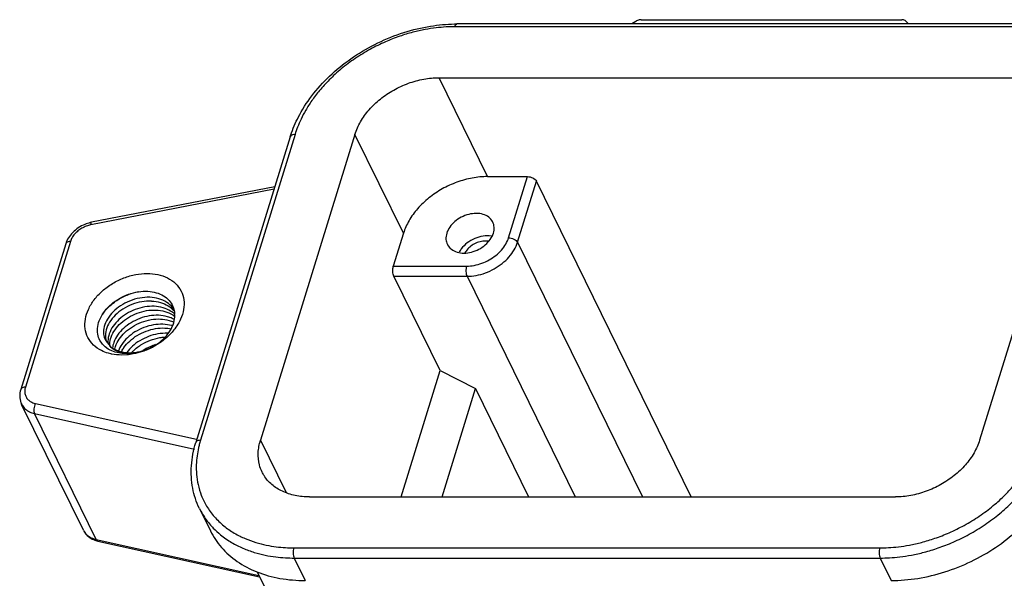
# Model space of a CAD drawing. Units: millimetres. Extents: x 2688 to 3282, y 481 to 901.
# Drawn here: x 2749 to 2806, y 555 to 587 of the extents above; entities that cross this region are included whole.
import ezdxf

# ---------------------------------------------------------------- set-up
doc = ezdxf.new("R2010")
doc.units = ezdxf.units.MM
doc.header["$LTSCALE"] = 65.395
doc.layers.get('0').update_dxf_attribs({"linetype": 'CONTINUOUS', "lineweight": 30})
doc.layers.add('02___PRT_ALL_AXES', color=7, linetype='CONTINUOUS')

msp = doc.modelspace()

# ---------------------------------------------------------------- linework, layer by layer
at = {"color": 7, "linetype": 'Continuous'}
for p, q in [((2784.786, 586.947), (2799.94, 586.947)), ((2773.951, 586.697), (2774.091, 586.698)), ((2808.006, 586.539), (2773.963, 586.539)), ((2808.134, 586.698), (2774.091, 586.698)), ((2784.483, 586.85), (2784.257, 586.698)), ((2800.315, 586.698), (2800.183, 586.85)), ((2775.867, 577.834), (2773.048, 583.578)), ((2773.048, 583.578), (2807.091, 583.578)), ((2764.408, 580.151), (2758.918, 562.385)), ((2764.681, 580.288), (2759.191, 562.522)), ((2768.163, 580.288), (2762.673, 562.522)), ((2764.408, 580.151), (2764.481, 580.372)), ((2770.982, 574.544), (2768.163, 580.288)), ((2809.942, 580.288), (2804.452, 562.522)), ((2775.867, 577.834), (2778.188, 577.834)), ((2777.09, 574.281), (2778.188, 577.834)), ((2763.511, 577.249), (2752.864, 575.179)), ((2777.605, 574.02), (2778.703, 577.573)), ((2787.703, 559.232), (2778.703, 577.573)), ((2763.465, 577.098), (2752.816, 575.027)), ((2752.864, 575.179), (2752.776, 575.16)), ((2770.982, 574.544), (2770.392, 572.636)), ((2751.36, 573.931), (2748.746, 565.472)), ((2751.633, 574.068), (2749.019, 565.609)), ((2777.605, 574.02), (2784.862, 559.232)), ((2770.392, 572.636), (2774.647, 572.636)), ((2773.109, 566.564), (2770.418, 572.046)), ((2770.418, 572.046), (2774.674, 572.046)), ((2774.674, 572.046), (2780.962, 559.232)), ((2757.573, 569.803), (2757.592, 569.791)), ((2757.592, 569.791), (2757.683, 569.727)), ((2757.673, 569.984), (2757.683, 569.893)), ((2757.668, 569.53), (2757.551, 569.592)), ((2757.988, 569.461), (2757.926, 569.344)), ((2758.032, 569.553), (2757.988, 569.461)), ((2757.304, 568.732), (2757.265, 568.734)), ((2753.364, 568.287), (2753.347, 568.318)), ((2753.451, 568.156), (2753.364, 568.287)), ((2753.663, 568.33), (2753.934, 567.987)), ((2753.666, 568.5), (2753.69, 568.338)), ((2753.69, 568.338), (2753.72, 568.233)), ((2753.813, 568.277), (2753.827, 568.097)), ((2753.921, 567.987), (2753.919, 568.097)), ((2753.637, 567.957), (2753.609, 567.982)), ((2753.656, 567.94), (2753.637, 567.957)), ((2753.829, 567.817), (2753.656, 567.94)), ((2753.9, 567.776), (2753.829, 567.817)), ((2753.976, 567.539), (2753.839, 567.574)), ((2754.035, 567.71), (2753.9, 567.776)), ((2753.934, 567.987), (2753.997, 567.936)), ((2754.002, 567.915), (2753.934, 567.987)), ((2754.004, 567.533), (2753.976, 567.539)), ((2753.997, 567.936), (2754.122, 567.85)), ((2754.121, 567.817), (2754.002, 567.915)), ((2754.016, 567.53), (2754.004, 567.533)), ((2754.245, 567.741), (2754.121, 567.817)), ((2754.122, 567.85), (2754.306, 567.755)), ((2754.631, 567.565), (2754.449, 567.591)), ((2754.604, 567.676), (2754.616, 567.7)), ((2754.905, 567.482), (2754.623, 567.47)), ((2754.899, 567.551), (2754.631, 567.565)), ((2754.899, 567.573), (2754.682, 567.598)), ((2754.765, 567.628), (2754.9, 567.613)), ((2755.803, 567.709), (2755.819, 567.714)), ((2755.916, 567.779), (2755.837, 567.729)), ((2770.843, 559.232), (2773.109, 566.564)), ((2773.109, 566.564), (2775.169, 565.519)), ((2773.226, 559.232), (2775.169, 565.519)), ((2775.169, 565.519), (2778.254, 559.232)), ((2752.387, 557.297), (2748.799, 564.608)), ((2749.609, 564.65), (2758.962, 562.583)), ((2753.134, 556.759), (2749.547, 564.069)), ((2749.547, 564.069), (2758.848, 562.014)), ((2759.191, 562.522), (2759.135, 562.327)), ((2762.673, 562.522), (2764.162, 559.488)), ((2765.525, 559.232), (2799.567, 559.232)), ((2759.129, 558.561), (2759.769, 557.255)), ((2753.112, 556.701), (2753.234, 556.669)), ((2753.134, 556.759), (2762.588, 554.67)), ((2753.234, 556.669), (2762.625, 554.593)), ((2764.61, 556.271), (2798.652, 556.271)), ((2764.636, 555.681), (2765.277, 554.376)), ((2764.636, 555.681), (2798.679, 555.681)), ((2798.679, 555.681), (2799.319, 554.376)), ((2762.489, 554.872), (2770.149, 539.262))]:
    msp.add_line(p, q, dxfattribs=at)
for points, knots in [([(2784.786, 586.947), (2784.752, 586.947), (2784.681, 586.938), (2784.578, 586.905), (2784.513, 586.871), (2784.483, 586.85)], [0, 0, 0, 0, 0.1041921, 0.2127441, 0.3223002, 0.3223002, 0.3223002, 0.3223002]), ([(2800.183, 586.85), (2800.165, 586.871), (2800.12, 586.908), (2800.035, 586.94), (2799.972, 586.947), (2799.94, 586.947)], [0, 0, 0, 0, 0.0826116, 0.1720155, 0.2693221, 0.2693221, 0.2693221, 0.2693221]), ([(2764.481, 580.372), (2764.608, 580.739), (2764.971, 581.547), (2765.754, 582.715), (2766.816, 583.843), (2768.073, 584.828), (2769.479, 585.635), (2770.982, 586.236), (2772.485, 586.598), (2773.483, 586.69), (2773.951, 586.697)], [0, 0, 0, 0, 1.165209, 2.645881, 4.195807, 5.79512, 7.419425, 9.042104, 10.636684, 12.039311, 12.039311, 12.039311, 12.039311]), ([(2773.963, 586.539), (2773.793, 586.539), (2773.432, 586.528), (2772.856, 586.477), (2772.215, 586.378), (2771.506, 586.219), (2770.732, 585.985), (2769.902, 585.661), (2769.035, 585.235), (2768.173, 584.71), (2767.376, 584.113), (2766.686, 583.487), (2766.119, 582.868), (2765.664, 582.274), (2765.307, 581.716), (2765.034, 581.201), (2764.83, 580.731), (2764.725, 580.43), (2764.681, 580.288)], [0, 0, 0, 0, 0.509594, 1.084755, 1.731746, 2.456118, 3.262304, 4.153209, 5.127349, 6.158499, 7.174936, 8.110042, 8.947368, 9.69216, 10.351038, 10.931377, 11.44071, 11.886367, 11.886367, 11.886367, 11.886367]), ([(2773.963, 586.539), (2773.975, 586.576), (2773.998, 586.635), (2774.052, 586.695), (2774.085, 586.697), (2774.091, 586.697)], [0, 0, 0, 0, 0.1166608, 0.1954346, 0.2141326, 0.2141326, 0.2141326, 0.2141326]), ([(2768.163, 580.288), (2768.242, 580.543), (2768.471, 581.052), (2768.977, 581.745), (2769.632, 582.366), (2770.404, 582.883), (2771.256, 583.274), (2772.145, 583.519), (2772.751, 583.578), (2773.048, 583.578)], [0, 0, 0, 0, 0.800266, 1.657323, 2.560859, 3.493443, 4.433648, 5.359051, 6.249183, 6.249183, 6.249183, 6.249183]), ([(2764.681, 580.288), (2764.635, 580.288), (2764.55, 580.278), (2764.449, 580.228), (2764.416, 580.173), (2764.409, 580.151)], [0, 0, 0, 0, 0.1397077, 0.252641, 0.3236394, 0.3236394, 0.3236394, 0.3236394]), ([(2775.867, 577.834), (2775.57, 577.834), (2774.964, 577.775), (2774.074, 577.531), (2773.223, 577.14), (2772.451, 576.622), (2771.796, 576.001), (2771.29, 575.308), (2771.06, 574.799), (2770.982, 574.544)], [0, 0, 0, 0, 0.890133, 1.815536, 2.75574, 3.688324, 4.591861, 5.448918, 6.249183, 6.249183, 6.249183, 6.249183]), ([(2778.188, 577.834), (2778.241, 577.834), (2778.348, 577.82), (2778.498, 577.765), (2778.622, 577.684), (2778.684, 577.611), (2778.703, 577.573)], [0, 0, 0, 0, 0.1590383, 0.322427, 0.4737697, 0.6008142, 0.6008142, 0.6008142, 0.6008142]), ([(2752.776, 575.16), (2752.669, 575.134), (2752.428, 575.055), (2752.082, 574.87), (2751.76, 574.606), (2751.588, 574.39), (2751.518, 574.276)], [0, 0, 0, 0, 0.331734, 0.754868, 1.171674, 1.57339, 1.57339, 1.57339, 1.57339]), ([(2752.816, 575.027), (2752.726, 575.01), (2752.548, 574.959), (2752.296, 574.841), (2752.067, 574.686), (2751.873, 574.501), (2751.724, 574.294), (2751.656, 574.144), (2751.633, 574.068)], [0, 0, 0, 0, 0.273827, 0.553521, 0.831187, 1.099656, 1.353967, 1.590435, 1.590435, 1.590435, 1.590435]), ([(2752.816, 575.027), (2752.816, 575.062), (2752.82, 575.109), (2752.841, 575.174), (2752.862, 575.178), (2752.864, 575.178)], [0, 0, 0, 0, 0.1032292, 0.1591711, 0.1644933, 0.1644933, 0.1644933, 0.1644933]), ([(2751.633, 574.068), (2751.586, 574.068), (2751.502, 574.059), (2751.401, 574.008), (2751.368, 573.954), (2751.36, 573.931)], [0, 0, 0, 0, 0.1397077, 0.252641, 0.3236394, 0.3236394, 0.3236394, 0.3236394]), ([(2774.647, 572.636), (2774.795, 572.636), (2775.098, 572.666), (2775.542, 572.788), (2775.968, 572.983), (2776.355, 573.243), (2776.683, 573.553), (2776.936, 573.9), (2777.051, 574.154), (2777.09, 574.281)], [0, 0, 0, 0, 0.443178, 0.906289, 1.377121, 1.844238, 2.296977, 2.726039, 3.124592, 3.124592, 3.124592, 3.124592]), ([(2774.674, 572.046), (2774.852, 572.046), (2775.215, 572.082), (2775.749, 572.228), (2776.26, 572.463), (2776.723, 572.774), (2777.116, 573.146), (2777.42, 573.562), (2777.557, 573.867), (2777.605, 574.02)], [0, 0, 0, 0, 0.534061, 1.089276, 1.653485, 2.21295, 2.755167, 3.269358, 3.74951, 3.74951, 3.74951, 3.74951]), ([(2777.09, 574.281), (2777.143, 574.281), (2777.25, 574.267), (2777.4, 574.212), (2777.524, 574.131), (2777.586, 574.058), (2777.605, 574.02)], [0, 0, 0, 0, 0.1590383, 0.322427, 0.4737697, 0.6008142, 0.6008142, 0.6008142, 0.6008142]), ([(2770.418, 572.046), (2770.399, 572.086), (2770.371, 572.179), (2770.354, 572.329), (2770.358, 572.486), (2770.377, 572.589), (2770.392, 572.636)], [0, 0, 0, 0, 0.1315981, 0.288832, 0.4522437, 0.6009056, 0.6009056, 0.6009056, 0.6009056]), ([(2774.647, 572.636), (2774.633, 572.589), (2774.614, 572.486), (2774.609, 572.329), (2774.626, 572.179), (2774.654, 572.086), (2774.674, 572.046)], [0, 0, 0, 0, 0.1486616, 0.3120735, 0.4693076, 0.6009056, 0.6009056, 0.6009056, 0.6009056]), ([(2753.839, 567.574), (2753.701, 567.613), (2753.388, 567.731), (2752.958, 568.025), (2752.622, 568.473), (2752.46, 569.003), (2752.478, 569.574), (2752.663, 570.15), (2753.002, 570.706), (2753.478, 571.214), (2754.066, 571.644), (2754.725, 571.965), (2755.407, 572.162), (2755.866, 572.207), (2756.087, 572.207)], [0, 0, 0, 0, 0.429784, 0.998136, 1.540156, 2.07507, 2.630224, 3.225995, 3.872019, 4.567687, 5.3014, 6.045185, 6.755781, 7.419495, 7.419495, 7.419495, 7.419495]), ([(2756.087, 572.207), (2756.294, 572.207), (2756.703, 572.169), (2757.274, 571.979), (2757.752, 571.652), (2758.088, 571.205), (2758.25, 570.674), (2758.232, 570.104), (2758.113, 569.734), (2758.032, 569.553)], [0, 0, 0, 0, 0.621014, 1.220967, 1.789319, 2.331339, 2.866253, 3.421407, 4.017178, 4.017178, 4.017178, 4.017178]), ([(2753.347, 568.318), (2753.287, 568.431), (2753.197, 568.697), (2753.198, 569.137), (2753.342, 569.599), (2753.617, 570.044), (2754.003, 570.444), (2754.476, 570.775), (2755.008, 571.02), (2755.567, 571.162), (2755.95, 571.184), (2756.133, 571.173)], [0, 0, 0, 0, 0.385125, 0.82466, 1.29918, 1.817863, 2.379957, 2.954667, 3.539689, 4.126338, 4.678417, 4.678417, 4.678417, 4.678417]), ([(2753.51, 569.844), (2753.614, 570), (2753.88, 570.313), (2754.386, 570.705), (2754.972, 570.996), (2755.388, 571.115), (2755.586, 571.153)], [0, 0, 0, 0, 0.560581, 1.222441, 1.906573, 2.512387, 2.512387, 2.512387, 2.512387]), ([(2756.133, 571.173), (2756.298, 571.164), (2756.615, 571.114), (2757.042, 570.935), (2757.38, 570.661), (2757.592, 570.331), (2757.658, 570.092), (2757.673, 569.984)], [0, 0, 0, 0, 0.494986, 0.953075, 1.372851, 1.781294, 2.108697, 2.108697, 2.108697, 2.108697]), ([(2756.24, 570.823), (2756.046, 570.831), (2755.646, 570.799), (2755.07, 570.63), (2754.545, 570.355), (2754.106, 569.999), (2753.777, 569.587), (2753.58, 569.143), (2753.535, 568.708), (2753.608, 568.442), (2753.663, 568.33)], [0, 0, 0, 0, 0.583176, 1.193394, 1.788311, 2.34962, 2.877546, 3.355666, 3.788345, 4.162766, 4.162766, 4.162766, 4.162766]), ([(2756.346, 570.607), (2756.156, 570.615), (2755.766, 570.585), (2755.202, 570.424), (2754.679, 570.158), (2754.235, 569.807), (2753.898, 569.396), (2753.693, 568.954), (2753.655, 568.644), (2753.666, 568.5)], [0, 0, 0, 0, 0.571349, 1.161476, 1.750734, 2.318747, 2.848229, 3.329188, 3.763584, 3.763584, 3.763584, 3.763584]), ([(2757.632, 570.133), (2757.613, 570.162), (2757.502, 570.316), (2757.231, 570.559), (2756.766, 570.763), (2756.42, 570.816), (2756.24, 570.823)], [0, 0, 0, 0, 0.104145, 0.568462, 1.068368, 1.607469, 1.607469, 1.607469, 1.607469]), ([(2756.346, 570.607), (2756.52, 570.6), (2756.855, 570.551), (2757.306, 570.36), (2757.549, 570.156), (2757.644, 570.042)], [0, 0, 0, 0, 0.520618, 1.006353, 1.452443, 1.452443, 1.452443, 1.452443]), ([(2756.496, 570.301), (2756.313, 570.308), (2755.935, 570.281), (2755.389, 570.13), (2754.883, 569.883), (2754.446, 569.556), (2754.1, 569.166), (2753.872, 568.734), (2753.813, 568.423), (2753.813, 568.277)], [0, 0, 0, 0, 0.551757, 1.126513, 1.689496, 2.231517, 2.752616, 3.242229, 3.680688, 3.680688, 3.680688, 3.680688]), ([(2753.919, 568.097), (2753.924, 568.239), (2753.987, 568.539), (2754.214, 568.96), (2754.56, 569.348), (2755.001, 569.674), (2755.508, 569.919), (2756.05, 570.066), (2756.421, 570.092), (2756.602, 570.085)], [0, 0, 0, 0, 0.424846, 0.903565, 1.42088, 1.970002, 2.538093, 3.100623, 3.645349, 3.645349, 3.645349, 3.645349]), ([(2756.753, 569.778), (2756.571, 569.786), (2756.2, 569.76), (2755.658, 569.613), (2755.151, 569.368), (2754.711, 569.041), (2754.365, 568.654), (2754.154, 568.262), (2754.089, 567.999), (2754.077, 567.892)], [0, 0, 0, 0, 0.544727, 1.107257, 1.675348, 2.22447, 2.741785, 3.220504, 3.545038, 3.545038, 3.545038, 3.545038]), ([(2755.819, 567.714), (2756, 567.766), (2756.351, 567.905), (2756.824, 568.204), (2757.22, 568.575), (2757.511, 568.997), (2757.68, 569.443), (2757.699, 569.75), (2757.683, 569.893)], [0, 0, 0, 0, 0.563768, 1.126197, 1.669749, 2.180388, 2.650913, 3.084206, 3.084206, 3.084206, 3.084206]), ([(2757.456, 570.026), (2757.319, 570.111), (2757.005, 570.244), (2756.67, 570.294), (2756.496, 570.301)], [0, 0, 0, 0, 0.485735, 1.006353, 1.006353, 1.006353, 1.006353]), ([(2756.602, 570.085), (2756.777, 570.078), (2757.116, 570.028), (2757.433, 569.892), (2757.573, 569.803)], [0, 0, 0, 0, 0.523248, 1.019234, 1.019234, 1.019234, 1.019234]), ([(2757.551, 569.592), (2757.46, 569.635), (2757.202, 569.731), (2756.927, 569.771), (2756.753, 569.778)], [0, 0, 0, 0, 0.3000849, 0.8233334, 0.8233334, 0.8233334, 0.8233334]), ([(2754.206, 567.812), (2754.218, 567.867), (2754.276, 568.072), (2754.455, 568.416), (2754.792, 568.803), (2755.231, 569.137), (2755.747, 569.392), (2756.3, 569.543), (2756.677, 569.57), (2756.859, 569.563)], [0, 0, 0, 0, 0.170575, 0.637385, 1.147921, 1.699364, 2.283425, 2.862178, 3.4082, 3.4082, 3.4082, 3.4082]), ([(2757.009, 569.256), (2756.827, 569.264), (2756.45, 569.237), (2755.897, 569.085), (2755.382, 568.831), (2754.942, 568.497), (2754.618, 568.124), (2754.471, 567.851), (2754.422, 567.724)], [0, 0, 0, 0, 0.546023, 1.124775, 1.708837, 2.26028, 2.770815, 3.179953, 3.179953, 3.179953, 3.179953]), ([(2757.926, 569.344), (2757.859, 569.224), (2757.655, 568.915), (2757.232, 568.464), (2756.644, 568.034), (2756.149, 567.793), (2755.864, 567.69), (2755.812, 567.673)], [0, 0, 0, 0, 0.413009, 1.108677, 1.84239, 2.586175, 2.750649, 2.750649, 2.750649, 2.750649]), ([(2756.859, 569.563), (2757.03, 569.556), (2757.297, 569.517), (2757.549, 569.426), (2757.635, 569.386)], [0, 0, 0, 0, 0.515467, 0.7994467, 0.7994467, 0.7994467, 0.7994467]), ([(2757.554, 569.167), (2757.542, 569.171), (2757.365, 569.222), (2757.181, 569.249), (2757.009, 569.256)], [0, 0, 0, 0, 0.0366954, 0.5521624, 0.5521624, 0.5521624, 0.5521624]), ([(2754.616, 567.7), (2754.653, 567.77), (2754.785, 567.982), (2755.076, 568.306), (2755.514, 568.63), (2756.02, 568.875), (2756.561, 569.022), (2756.933, 569.048), (2757.115, 569.041)], [0, 0, 0, 0, 0.23671, 0.748378, 1.295872, 1.860245, 2.423906, 2.969651, 2.969651, 2.969651, 2.969651]), ([(2757.265, 568.734), (2757.083, 568.742), (2756.711, 568.715), (2756.17, 568.568), (2755.664, 568.324), (2755.237, 568.007), (2755.006, 567.754), (2754.913, 567.626)], [0, 0, 0, 0, 0.545745, 1.109406, 1.673779, 2.221274, 2.694799, 2.694799, 2.694799, 2.694799]), ([(2755.596, 567.973), (2755.651, 568.012), (2755.866, 568.154), (2756.27, 568.35), (2756.731, 568.476), (2757.016, 568.51), (2757.113, 568.516)], [0, 0, 0, 0, 0.204197, 0.771764, 1.338656, 1.629824, 1.629824, 1.629824, 1.629824]), ([(2756.573, 568.078), (2756.523, 568.063), (2756.296, 567.984), (2756.078, 567.877), (2755.916, 567.779)], [0, 0, 0, 0, 0.1544999, 0.7220668, 0.7220668, 0.7220668, 0.7220668]), ([(2755.806, 567.693), (2755.657, 567.647), (2755.357, 567.577), (2755.05, 567.551), (2754.899, 567.551)], [0, 0, 0, 0, 0.4682841, 0.9206072, 0.9206072, 0.9206072, 0.9206072]), ([(2755.806, 567.693), (2755.614, 567.635), (2755.311, 567.574), (2755.004, 567.568), (2754.899, 567.573)], [0, 0, 0, 0, 0.6023361, 0.9176407, 0.9176407, 0.9176407, 0.9176407]), ([(2754.9, 567.613), (2755.026, 567.603), (2755.332, 567.605), (2755.633, 567.661), (2755.803, 567.709)], [0, 0, 0, 0, 0.3811246, 0.9117532, 0.9117532, 0.9117532, 0.9117532]), ([(2755.812, 567.673), (2755.64, 567.614), (2755.339, 567.534), (2755.032, 567.492), (2754.905, 567.482)], [0, 0, 0, 0, 0.5466121, 0.9285484, 0.9285484, 0.9285484, 0.9285484]), ([(2755.196, 567.625), (2755.238, 567.67), (2755.364, 567.794), (2755.502, 567.906), (2755.596, 567.973)], [0, 0, 0, 0, 0.1839578, 0.5304198, 0.5304198, 0.5304198, 0.5304198]), ([(2748.746, 565.472), (2748.706, 565.343), (2748.665, 565.081), (2748.721, 564.785), (2748.784, 564.638), (2748.8, 564.607)], [0, 0, 0, 0, 0.4039997, 0.7804226, 0.8842013, 0.8842013, 0.8842013, 0.8842013]), ([(2749.019, 565.609), (2748.972, 565.609), (2748.888, 565.599), (2748.787, 565.549), (2748.753, 565.494), (2748.746, 565.472)], [0, 0, 0, 0, 0.1397075, 0.252641, 0.3236394, 0.3236394, 0.3236394, 0.3236394]), ([(2749.019, 565.609), (2748.997, 565.539), (2748.971, 565.397), (2748.99, 565.185), (2749.07, 564.993), (2749.207, 564.833), (2749.392, 564.714), (2749.534, 564.667), (2749.609, 564.65)], [0, 0, 0, 0, 0.219763, 0.427874, 0.630225, 0.835067, 1.050439, 1.280465, 1.280465, 1.280465, 1.280465]), ([(2748.8, 564.607), (2748.812, 564.582), (2748.869, 564.479), (2749.011, 564.313), (2749.256, 564.155), (2749.446, 564.091), (2749.547, 564.069)], [0, 0, 0, 0, 0.0827493, 0.3552796, 0.6420914, 0.9499302, 0.9499302, 0.9499302, 0.9499302]), ([(2749.609, 564.65), (2749.582, 564.605), (2749.54, 564.507), (2749.507, 564.351), (2749.505, 564.202), (2749.528, 564.108), (2749.547, 564.069)], [0, 0, 0, 0, 0.1555548, 0.3194127, 0.4734094, 0.6023669, 0.6023669, 0.6023669, 0.6023669]), ([(2759.129, 558.561), (2758.945, 558.934), (2758.676, 559.75), (2758.609, 561.066), (2758.783, 561.948), (2758.918, 562.385)], [0, 0, 0, 0, 1.247149, 2.541048, 3.914205, 3.914205, 3.914205, 3.914205]), ([(2759.191, 562.522), (2759.145, 562.522), (2759.06, 562.512), (2758.959, 562.462), (2758.926, 562.408), (2758.918, 562.385)], [0, 0, 0, 0, 0.1397077, 0.252641, 0.3236394, 0.3236394, 0.3236394, 0.3236394]), ([(2759.135, 562.327), (2759.113, 562.249), (2759.055, 562.016), (2758.98, 561.607), (2758.934, 561.088), (2758.947, 560.526), (2759.037, 559.928), (2759.227, 559.302), (2759.538, 558.67), (2759.978, 558.069), (2760.524, 557.545), (2761.044, 557.186), (2761.373, 557.008), (2761.487, 556.951)], [0, 0, 0, 0, 0.241358, 0.723095, 1.243107, 1.802772, 2.404609, 3.053485, 3.756319, 4.508602, 5.275219, 6.016764, 6.397579, 6.397579, 6.397579, 6.397579]), ([(2762.771, 560.672), (2762.705, 560.807), (2762.571, 561.169), (2762.51, 561.807), (2762.6, 562.285), (2762.673, 562.522)], [0, 0, 0, 0, 0.451074, 1.150089, 1.893498, 1.893498, 1.893498, 1.893498]), ([(2798.652, 556.271), (2798.822, 556.271), (2799.184, 556.282), (2799.759, 556.333), (2800.401, 556.432), (2801.109, 556.591), (2801.883, 556.825), (2802.713, 557.15), (2803.581, 557.576), (2804.442, 558.101), (2805.239, 558.697), (2805.929, 559.323), (2806.497, 559.942), (2806.951, 560.536), (2807.308, 561.094), (2807.581, 561.61), (2807.785, 562.079), (2807.89, 562.38), (2807.934, 562.522)], [0, 0, 0, 0, 0.509594, 1.084755, 1.731746, 2.456118, 3.262304, 4.153209, 5.127349, 6.158499, 7.174936, 8.110042, 8.947368, 9.69216, 10.351038, 10.931377, 11.44071, 11.886367, 11.886367, 11.886367, 11.886367]), ([(2804.452, 562.522), (2804.373, 562.267), (2804.144, 561.759), (2803.638, 561.065), (2802.983, 560.445), (2802.211, 559.927), (2801.36, 559.536), (2800.47, 559.291), (2799.864, 559.232), (2799.567, 559.232)], [0, 0, 0, 0, 0.800266, 1.657323, 2.560859, 3.493443, 4.433648, 5.359051, 6.249183, 6.249183, 6.249183, 6.249183]), ([(2798.679, 555.681), (2798.857, 555.681), (2799.238, 555.692), (2799.844, 555.746), (2800.519, 555.851), (2801.265, 556.018), (2802.079, 556.265), (2802.954, 556.606), (2803.867, 557.054), (2804.773, 557.607), (2805.613, 558.235), (2806.338, 558.893), (2806.936, 559.545), (2807.414, 560.17), (2807.79, 560.758), (2808.077, 561.3), (2808.292, 561.795), (2808.403, 562.112), (2808.449, 562.261)], [0, 0, 0, 0, 0.536599, 1.14204, 1.823098, 2.585618, 3.434263, 4.372088, 5.3975, 6.482818, 7.552559, 8.536722, 9.418054, 10.202034, 10.895602, 11.506503, 12.042659, 12.511967, 12.511967, 12.511967, 12.511967]), ([(2765.525, 559.232), (2765.245, 559.232), (2764.703, 559.282), (2763.95, 559.521), (2763.322, 559.915), (2762.954, 560.335), (2762.805, 560.603), (2762.771, 560.672)], [0, 0, 0, 0, 0.839385, 1.620695, 2.347754, 3.03716, 3.266873, 3.266873, 3.266873, 3.266873]), ([(2799.319, 554.376), (2799.837, 554.376), (2800.893, 554.466), (2802.456, 554.843), (2803.977, 555.45), (2805.399, 556.265), (2806.669, 557.258), (2807.739, 558.392), (2808.569, 559.624), (2808.952, 560.512), (2809.089, 560.956)], [0, 0, 0, 0, 1.553352, 3.164456, 4.806671, 6.450179, 8.06523, 9.624714, 11.107645, 12.502377, 12.502377, 12.502377, 12.502377]), ([(2759.129, 558.561), (2759.183, 558.449), (2759.37, 558.107), (2759.646, 557.729), (2759.877, 557.479), (2759.93, 557.424)], [0, 0, 0, 0, 0.373943, 1.165748, 1.395679, 1.395679, 1.395679, 1.395679]), ([(2752.387, 557.297), (2752.427, 557.216), (2752.549, 557.03), (2752.802, 556.823), (2753.017, 556.731), (2753.112, 556.701)], [0, 0, 0, 0, 0.269472, 0.6608475, 0.9624572, 0.9624572, 0.9624572, 0.9624572]), ([(2752.387, 557.297), (2752.399, 557.272), (2752.456, 557.168), (2752.598, 557.003), (2752.844, 556.845), (2753.034, 556.781), (2753.134, 556.759)], [0, 0, 0, 0, 0.0827574, 0.3551981, 0.6420452, 0.9499305, 0.9499305, 0.9499305, 0.9499305]), ([(2759.769, 557.255), (2759.937, 556.913), (2760.382, 556.246), (2761.312, 555.429), (2762.481, 554.821), (2763.828, 554.453), (2764.785, 554.376), (2765.277, 554.376)], [0, 0, 0, 0, 1.143811, 2.374953, 3.675707, 5.062555, 6.537716, 6.537716, 6.537716, 6.537716]), ([(2759.93, 557.424), (2760.064, 557.285), (2760.399, 556.979), (2760.977, 556.58), (2761.64, 556.245), (2762.299, 556.005), (2762.936, 555.843), (2763.541, 555.743), (2764.103, 555.691), (2764.464, 555.681), (2764.636, 555.681)], [0, 0, 0, 0, 0.577488, 1.357932, 2.099105, 2.799871, 3.457711, 4.070055, 4.634952, 5.151615, 5.151615, 5.151615, 5.151615]), ([(2753.134, 556.759), (2753.148, 556.73), (2753.177, 556.689), (2753.221, 556.672), (2753.234, 556.67)], [0, 0, 0, 0, 0.0987165, 0.1375813, 0.1375813, 0.1375813, 0.1375813]), ([(2761.487, 556.951), (2761.583, 556.903), (2761.883, 556.764), (2762.39, 556.579), (2762.995, 556.425), (2763.569, 556.33), (2764.104, 556.281), (2764.446, 556.271), (2764.61, 556.271)], [0, 0, 0, 0, 0.323713, 0.989463, 1.614413, 2.196134, 2.732779, 3.223409, 3.223409, 3.223409, 3.223409]), ([(2764.61, 556.271), (2764.595, 556.224), (2764.576, 556.121), (2764.571, 555.964), (2764.589, 555.814), (2764.617, 555.721), (2764.636, 555.681)], [0, 0, 0, 0, 0.1486618, 0.3120735, 0.4693075, 0.6009056, 0.6009056, 0.6009056, 0.6009056]), ([(2798.652, 556.271), (2798.637, 556.224), (2798.618, 556.121), (2798.614, 555.964), (2798.631, 555.814), (2798.659, 555.721), (2798.679, 555.681)], [0, 0, 0, 0, 0.1486618, 0.3120735, 0.4693075, 0.6009056, 0.6009056, 0.6009056, 0.6009056])]:
    msp.add_open_spline(points, degree=3, knots=knots, dxfattribs=at)
for points in [[(2751.518, 574.276), (2751.452, 574.168), (2751.397, 574.052), (2751.36, 573.931)], [(2757.691, 569.845), (2757.619, 569.913), (2757.54, 569.974), (2757.456, 570.026)], [(2757.115, 569.041), (2757.238, 569.036), (2757.361, 569.021), (2757.482, 568.996)], [(2753.609, 567.982), (2753.551, 568.035), (2753.498, 568.093), (2753.451, 568.156)], [(2754.623, 567.47), (2754.42, 567.47), (2754.215, 567.489), (2754.016, 567.53)], [(2754.449, 567.591), (2754.308, 567.617), (2754.168, 567.656), (2754.035, 567.71)], [(2754.682, 567.598), (2754.531, 567.624), (2754.38, 567.669), (2754.245, 567.741)], [(2754.306, 567.755), (2754.452, 567.692), (2754.608, 567.651), (2754.765, 567.628)]]:
    msp.add_open_spline(points, degree=3, dxfattribs=at)
at = {"layer": '02___PRT_ALL_AXES', "color": 7, "linetype": 'Continuous'}
for points, knots in [([(2776.169, 575.192), (2776.165, 575.202), (2776.108, 575.312), (2775.94, 575.501), (2775.6, 575.663), (2775.194, 575.714), (2774.76, 575.655), (2774.335, 575.491), (2773.958, 575.239), (2773.664, 574.922), (2773.535, 574.671), (2773.496, 574.544)], [0, 0, 0, 0, 0.032524, 0.369653, 0.735184, 1.140106, 1.579547, 2.037719, 2.493764, 2.927376, 3.324455, 3.324455, 3.324455, 3.324455]), ([(2776.204, 574.544), (2776.239, 574.659), (2776.271, 574.883), (2776.214, 575.102), (2776.169, 575.192)], [0, 0, 0, 0, 0.3585026, 0.660892, 0.660892, 0.660892, 0.660892]), ([(2773.496, 574.544), (2773.461, 574.43), (2773.429, 574.206), (2773.486, 573.987), (2773.531, 573.896)], [0, 0, 0, 0, 0.3585026, 0.660892, 0.660892, 0.660892, 0.660892]), ([(2773.531, 573.896), (2773.535, 573.887), (2773.592, 573.777), (2773.76, 573.587), (2774.1, 573.426), (2774.506, 573.374), (2774.94, 573.434), (2775.365, 573.597), (2775.742, 573.849), (2776.036, 574.167), (2776.165, 574.418), (2776.204, 574.544)], [0, 0, 0, 0, 0.032524, 0.369653, 0.735184, 1.140106, 1.579547, 2.037719, 2.493764, 2.927376, 3.324455, 3.324455, 3.324455, 3.324455]), ([(2776.114, 574.367), (2776.101, 574.369), (2775.934, 574.398), (2775.591, 574.393), (2775.112, 574.255), (2774.675, 574.001), (2774.381, 573.709), (2774.254, 573.506), (2774.218, 573.438)], [0, 0, 0, 0, 0.038407, 0.508632, 1.011717, 1.521001, 2.00783, 2.237622, 2.237622, 2.237622, 2.237622]), ([(2775.923, 574.082), (2775.867, 574.09), (2775.702, 574.102), (2775.423, 574.064), (2775.108, 573.943), (2774.828, 573.756), (2774.651, 573.564), (2774.574, 573.44), (2774.556, 573.407)], [0, 0, 0, 0, 0.168237, 0.494679, 0.835035, 1.173811, 1.495923, 1.608936, 1.608936, 1.608936, 1.608936])]:
    msp.add_open_spline(points, degree=3, knots=knots, dxfattribs=at)

doc.saveas('drawing.dxf')
